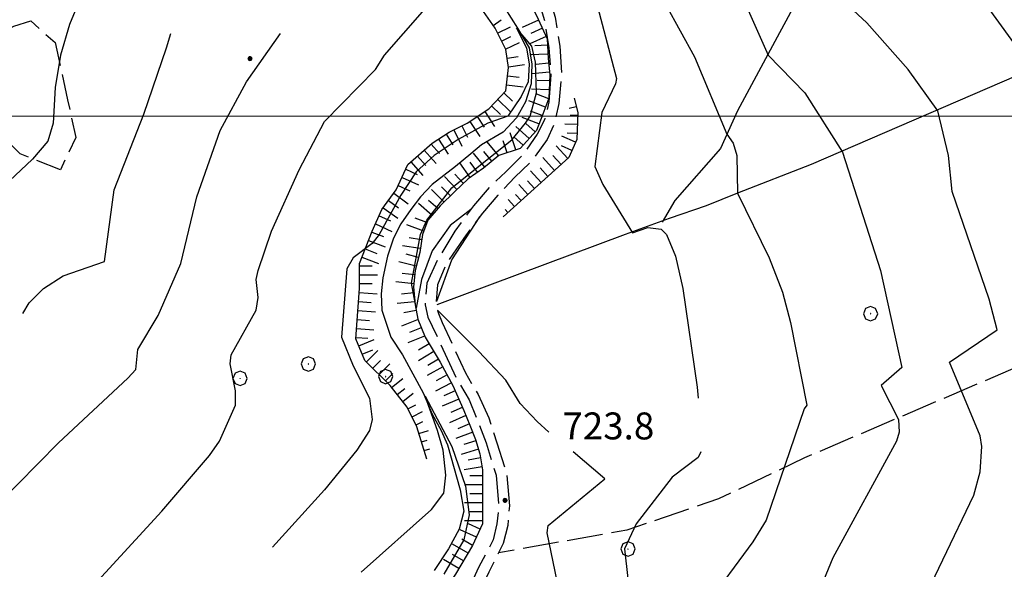
# Model space of a CAD drawing. Extents: x 2590165 to 2594989, y 4505206 to 4508664.
# Drawn here: x 2590527 to 2590801, y 4505874 to 4506027 of the extents above; entities that cross this region are included whole.
import ezdxf

# ---------------------------------------------------------------- set-up
doc = ezdxf.new("R2010")
doc.units = 0
doc.header["$LTSCALE"] = 5
doc.header["$MEASUREMENT"] = 0
for name, pattern in [('102', [2.5, 2, -0.5]), ('701', [2.5, 2, -0.5]), ('LSCA1', [1, -0.5, -0.5])]:
    doc.linetypes.add(name, pattern=pattern)
for name, color, linetype in [('10200000', 1, '102'), ('30200000', 1, 'Continuous'), ('60100000', 1, 'LSCA1'), ('70100000', 1, '701'), ('70400000', 1, 'Continuous'), ('80100000', 2, 'Continuous'), ('80200000', 1, 'Continuous'), ('80400000', 1, 'Continuous'), ('A0140000', 2, 'Continuous'), ('PARAMETR', 1, 'Continuous')]:
    doc.layers.add(name, color=color, linetype=linetype)
doc.styles.get("Standard").update_dxf_attribs({"font": 'romans.shx'})

# ---------------------------------------------------------------- blocks, each defined once
blk = doc.blocks.new('CERCHIO1')
at = {"linetype": 'Continuous'}
for p, q in [((-0.28, 0.28), (-0.397, -0.002)), ((0.003, 0.398), (-0.28, 0.28)), ((0, 0), (-0.002, -0.003)), ((0.002, 0.002), (0, 0)), ((0.005, 0.003), (0.002, 0.002)), ((0.286, 0.28), (0.003, 0.398)), ((0.009, 0.003), (0.005, 0.003)), ((0.011, 0.001), (0.009, 0.003)), ((0.013, -0.001), (0.011, 0.001)), ((0.403, -0.002), (0.286, 0.28)), ((-0.397, -0.002), (-0.28, -0.285)), ((-0.28, -0.285), (0.003, -0.402)), ((-0.002, -0.003), (-0.002, -0.006)), ((-0.002, -0.006), (0, -0.009)), ((0, -0.009), (0.002, -0.011)), ((0.002, -0.011), (0.005, -0.013)), ((0.003, -0.402), (0.286, -0.285)), ((0.005, -0.013), (0.009, -0.012)), ((0.009, -0.012), (0.011, -0.011)), ((0.011, -0.011), (0.013, -0.008)), ((0.014, -0.005), (0.013, -0.001)), ((0.013, -0.008), (0.014, -0.005)), ((0.286, -0.285), (0.403, -0.002))]:
    blk.add_line(p, q, dxfattribs=at)
blk = doc.blocks.new('CERCHIO5')
at = {"linetype": 'Continuous'}
for p, q in [((-0.2, 0.06), (-0.21, 0)), ((-0.21, 0), (-0.2, -0.06)), ((0, -0.2), (-0.21, 0)), ((-0.21, 0), (0, 0)), ((-0.2, -0.06), (0.02, 0.2)), ((-0.17, 0.12), (-0.2, 0.06)), ((0.16, -0.12), (-0.2, 0.06)), ((-0.2, 0.06), (0.19, -0.06)), ((-0.15, 0.09), (-0.18, 0.06)), ((-0.17, 0.09), (-0.18, 0.09)), ((-0.18, 0.09), (-0.09, 0.06)), ((-0.18, 0.06), (-0.18, 0.03)), ((-0.18, 0.03), (-0.18, 0.01)), ((-0.18, 0.01), (-0.18, -0.05)), ((-0.17, -0.12), (0.09, 0.18)), ((-0.12, 0.17), (-0.17, 0.12)), ((0.19, -0.06), (-0.17, 0.12)), ((-0.17, 0.12), (0, 0)), ((-0.17, 0.02), (-0.08, 0.11)), ((-0.15, 0.09), (-0.17, 0.09)), ((-0.16, 0.05), (-0.17, 0)), ((-0.12, -0.02), (-0.17, 0.02)), ((0, 0), (-0.17, -0.12)), ((-0.17, 0), (-0.16, -0.08)), ((-0.07, 0.16), (-0.16, 0.05)), ((-0.14, 0.05), (-0.16, -0.02)), ((-0.14, 0.11), (-0.15, 0.09)), ((-0.13, 0.02), (-0.15, 0.09)), ((-0.09, 0.06), (-0.14, 0.14)), ((-0.14, 0.14), (0, 0.07)), ((-0.1, 0.12), (-0.14, 0.11)), ((-0.13, 0.09), (-0.14, 0)), ((-0.08, 0.08), (-0.14, 0.05)), ((-0.14, 0), (-0.12, -0.07)), ((-0.07, 0.16), (-0.13, 0.09)), ((-0.13, 0.09), (-0.12, 0.11)), ((-0.11, -0.01), (-0.13, 0.09)), ((-0.09, -0.03), (-0.13, 0.02)), ((-0.07, 0.19), (-0.12, 0.17)), ((0.06, 0.19), (-0.12, -0.16)), ((-0.12, -0.16), (-0.07, 0.19)), ((0, -0.2), (-0.12, 0.17)), ((-0.12, 0.17), (0.16, -0.12)), ((-0.12, 0.11), (-0.11, 0.14)), ((-0.08, 0.05), (-0.12, -0.02)), ((-0.11, 0.14), (-0.1, 0.18)), ((-0.1, 0.18), (-0.08, 0.17)), ((-0.07, 0.16), (-0.1, 0.12)), ((-0.08, 0.17), (-0.03, 0.18)), ((-0.02, 0.15), (-0.08, 0.05)), ((-0.05, 0.13), (-0.08, 0.08)), ((-0.08, 0.11), (0.01, 0.1)), ((0, 0.2), (-0.07, 0.19)), ((0.02, 0.2), (-0.07, 0.16)), ((-0.07, 0.19), (0.12, -0.16)), ((-0.03, 0.18), (-0.07, 0.16)), ((0, 0.15), (-0.07, 0.16)), ((-0.05, 0.06), (-0.07, -0.01)), ((-0.07, -0.18), (0.04, 0.01)), ((0.01, 0.15), (-0.05, 0.11)), ((-0.04, 0.12), (-0.05, 0.13)), ((-0.05, 0.11), (-0.05, 0.06)), ((-0.02, 0.1), (-0.05, 0.06)), ((-0.05, 0.06), (-0.02, 0.1)), ((-0.03, 0.18), (-0.04, 0.12)), ((0.01, 0.19), (-0.03, 0.18)), ((0, 0.17), (-0.03, 0.18)), ((-0.03, 0.18), (0.01, 0.15)), ((0.01, 0.05), (-0.03, -0.02)), ((0.06, 0.13), (-0.02, 0.15)), ((-0.02, 0.1), (0.03, 0.11)), ((0.07, 0.09), (-0.02, 0.1)), ((0, 0), (0, 0.2)), ((0.06, 0.19), (0, 0.2)), ((0, 0.07), (0.04, 0.2)), ((0, 0), (0.06, 0.19)), ((0.12, 0.17), (0, -0.2)), ((0.04, 0.16), (0, 0.17)), ((0.06, 0.14), (0, 0.15)), ((0.07, 0.05), (0, -0.04)), ((0, 0), (0.2, 0)), ((0, 0), (0, -0.2)), ((0.03, 0.11), (0.01, 0.19)), ((0.01, 0.1), (0.07, 0.05)), ((0.07, 0.04), (0.01, 0.05)), ((0.15, 0.14), (0.03, 0.07)), ((0.03, 0.11), (0.09, 0.09)), ((0.07, -0.09), (0.03, 0.11)), ((0.03, 0.07), (0.19, 0.06)), ((0.03, -0.08), (0.08, 0.07)), ((0.04, 0.2), (0.07, 0.1)), ((0.09, 0.18), (0.04, -0.2)), ((0.11, 0.14), (0.04, 0.16)), ((0.04, 0.01), (0.15, 0.14)), ((0.05, -0.06), (0.11, 0.03)), ((0.12, 0.17), (0.06, 0.19)), ((0.06, -0.19), (0.12, 0.17)), ((0.12, 0.12), (0.06, 0.14)), ((0.08, 0.07), (0.06, 0.13)), ((0.16, 0.12), (0.06, -0.19)), ((0.07, 0.1), (0.08, 0.18)), ((0.12, 0.04), (0.07, 0.09)), ((0.07, -0.02), (0.07, 0.04)), ((0.08, 0.18), (0.2, -0.03)), ((0.09, 0.09), (0.12, 0.05)), ((0.14, 0.07), (0.1, -0.08)), ((0.16, 0.11), (0.11, 0.14)), ((0.11, 0.03), (0.14, 0.1)), ((0.16, 0.12), (0.12, 0.17)), ((0.12, -0.16), (0.16, 0.12)), ((0.16, 0.06), (0.12, 0.12)), ((0.12, 0.05), (0.12, 0.05)), ((0.12, 0.05), (0.13, -0.03)), ((0.12, -0.06), (0.12, 0.04)), ((0.13, -0.07), (0.16, 0)), ((0.14, 0.1), (0.14, 0.07)), ((0.19, 0.06), (0.16, 0.12)), ((0.17, 0.06), (0.16, 0.11)), ((0.16, 0.04), (0.16, 0.06)), ((0.16, 0), (0.16, 0.04)), ((0.19, 0.06), (0.17, -0.1)), ((0.18, -0.01), (0.17, 0.06)), ((0.2, 0), (0.19, 0.06)), ((0.19, -0.06), (0.2, 0)), ((-0.2, -0.06), (-0.17, -0.12)), ((0.17, -0.1), (-0.2, -0.06)), ((-0.18, -0.05), (-0.16, -0.1)), ((-0.17, -0.12), (-0.12, -0.16)), ((-0.16, -0.02), (-0.12, -0.04)), ((-0.15, -0.04), (-0.16, -0.11)), ((-0.16, -0.08), (-0.13, -0.13)), ((-0.16, -0.1), (-0.12, -0.15)), ((-0.16, -0.11), (-0.11, -0.13)), ((-0.12, -0.02), (-0.15, -0.04)), ((-0.13, -0.06), (-0.11, -0.02)), ((-0.1, -0.08), (-0.13, -0.06)), ((-0.13, -0.13), (-0.06, -0.15)), ((-0.11, -0.02), (-0.12, -0.02)), ((-0.12, -0.04), (-0.08, -0.02)), ((-0.12, -0.07), (-0.09, -0.09)), ((-0.12, -0.15), (-0.06, -0.16)), ((-0.12, -0.16), (-0.07, -0.19)), ((-0.1, -0.08), (-0.11, -0.01)), ((-0.11, -0.13), (-0.09, -0.16)), ((-0.06, -0.04), (-0.1, -0.1)), ((0, -0.09), (-0.1, -0.08)), ((-0.08, -0.14), (-0.1, -0.08)), ((-0.1, -0.1), (0.03, -0.13)), ((-0.05, -0.07), (-0.09, -0.03)), ((-0.09, -0.18), (-0.05, -0.07)), ((-0.09, -0.09), (-0.03, -0.13)), ((-0.09, -0.16), (-0.09, -0.18)), ((-0.03, -0.15), (-0.08, -0.14)), ((-0.07, -0.01), (-0.04, -0.05)), ((0.04, -0.2), (-0.07, -0.18)), ((-0.07, -0.19), (0, -0.2)), ((0.1, -0.08), (-0.06, -0.04)), ((-0.06, -0.15), (0.01, -0.16)), ((-0.06, -0.16), (-0.03, -0.19)), ((0, -0.04), (-0.05, -0.07)), ((0.05, -0.06), (-0.05, -0.07)), ((-0.05, -0.07), (0.05, -0.06)), ((-0.05, -0.07), (-0.05, -0.18)), ((-0.05, -0.18), (0.03, -0.08)), ((-0.04, -0.05), (0.01, -0.06)), ((-0.03, -0.02), (0.02, -0.05)), ((-0.03, -0.13), (0.05, -0.13)), ((0.05, -0.13), (-0.03, -0.15)), ((-0.03, -0.19), (0.04, -0.18)), ((0.14, -0.11), (0, -0.09)), ((0, -0.2), (0.06, -0.19)), ((0.01, -0.06), (0.05, -0.06)), ((0.01, -0.16), (0.04, -0.15)), ((0.02, -0.05), (0.07, -0.07)), ((0.03, -0.13), (0.07, -0.09)), ((0.13, -0.03), (0.04, -0.05)), ((0.04, -0.05), (0.05, -0.13)), ((0.04, -0.15), (0.1, -0.13)), ((0.04, -0.18), (0.06, -0.18)), ((0.05, -0.06), (0.07, -0.02)), ((0.13, -0.03), (0.05, -0.06)), ((0.05, -0.13), (0.11, -0.11)), ((0.06, -0.19), (0.12, -0.16)), ((0.06, -0.18), (0.09, -0.16)), ((0.07, -0.07), (0.15, -0.08)), ((0.09, -0.16), (0.12, -0.15)), ((0.1, -0.13), (0.13, -0.07)), ((0.11, -0.11), (0.12, -0.06)), ((0.12, -0.15), (0.14, -0.11)), ((0.12, -0.16), (0.16, -0.12)), ((0.2, -0.03), (0.13, -0.03)), ((0.15, -0.08), (0.18, -0.07)), ((0.16, -0.12), (0.19, -0.06)), ((0.18, -0.07), (0.18, -0.01))]:
    blk.add_line(p, q, dxfattribs=at)
blk = doc.blocks.new('BA1LUNG')
at = {"linetype": 'Continuous'}
blk.add_line((0, 0), (1, 0), dxfattribs=at)
blk = doc.blocks.new('BA1CORT')
at = {"linetype": 'Continuous'}
blk.add_line((0, 0), (0.7, 0), dxfattribs=at)

msp = doc.modelspace()

# ---------------------------------------------------------------- linework, layer by layer
at = {"layer": '10200000', "linetype": '102', "flags": 128}
for points in [[(2590749.75, 4506264), (2590741, 4506246.5), (2590735.75, 4506237.5), (2590731.75, 4506228), (2590730, 4506221), (2590728.75, 4506214), (2590727, 4506205), (2590723.25, 4506194), (2590717.5, 4506184), (2590710.75, 4506173), (2590703.25, 4506163), (2590695.25, 4506152.5), (2590689, 4506141), (2590682.25, 4506129), (2590677, 4506119), (2590670.75, 4506106.5), (2590667, 4506099.5), (2590664.25, 4506092), (2590663.5, 4506087), (2590663.75, 4506082), (2590664.25, 4506069.5), (2590666, 4506056.5), (2590668.5, 4506043.5), (2590670.5, 4506035), (2590673, 4506026.5), (2590674.25, 4506019), (2590674.75, 4506011.5), (2590674.25, 4506004), (2590673, 4505999), (2590671, 4505995), (2590667.25, 4505989.5), (2590662.25, 4505984.5), (2590658, 4505980.5), (2590653.25, 4505975), (2590648, 4505968), (2590643.25, 4505960), (2590640.25, 4505953.5), (2590639.75, 4505947.5), (2590640.5, 4505944), (2590641.75, 4505941.5), (2590648.5, 4505927), (2590652, 4505921), (2590654.5, 4505915), (2590656.75, 4505909), (2590659.5, 4505900), (2590660.25, 4505891.5), (2590659.75, 4505886.5), (2590658.75, 4505882), (2590654.75, 4505874.5), (2590651, 4505866.5), (2590645.75, 4505855.5), (2590641, 4505845), (2590638.5, 4505840), (2590637, 4505833.5), (2590636.5, 4505828), (2590636.75, 4505822.5), (2590637.25, 4505808.5), (2590637, 4505800), (2590636, 4505794), (2590634.25, 4505788), (2590630.5, 4505778), (2590622, 4505765.5), (2590617.5, 4505759.5), (2590612.5, 4505754), (2590608.25, 4505750.5), (2590603.5, 4505747), (2590598, 4505742), (2590593.75, 4505736), (2590592.25, 4505728), (2590590.25, 4505709.5), (2590589.5, 4505701), (2590589, 4505690.5), (2590589.25, 4505683.5)], [(2590752, 4506262), (2590743.75, 4506245), (2590738.5, 4506236.5), (2590734.5, 4506227), (2590732.75, 4506220.5), (2590731.75, 4506214), (2590730, 4506204.5), (2590726, 4506193), (2590720, 4506182.5), (2590713.25, 4506171.5), (2590705.75, 4506161), (2590697.5, 4506150.5), (2590691.5, 4506139.5), (2590685.5, 4506128.5), (2590679.75, 4506117.5), (2590674, 4506106.5), (2590669.75, 4506098.5), (2590667.25, 4506091.5), (2590666.5, 4506087), (2590666.75, 4506082), (2590667.25, 4506069.5), (2590668.75, 4506057), (2590671.25, 4506044), (2590673.5, 4506035.5), (2590676, 4506027.5), (2590677.25, 4506019.5), (2590677.75, 4506011.5), (2590677, 4506003.5), (2590675.75, 4505998), (2590673.75, 4505993.5), (2590669.5, 4505987.5), (2590664.75, 4505983), (2590660, 4505978), (2590655.75, 4505973), (2590650.5, 4505966), (2590645.75, 4505959), (2590643.25, 4505953), (2590642.75, 4505947.5), (2590643.5, 4505945), (2590644.5, 4505942.5), (2590651, 4505928.5), (2590654.5, 4505922.5), (2590657.5, 4505916), (2590659.75, 4505909), (2590662.5, 4505900.5), (2590663.25, 4505891.5), (2590662.75, 4505886), (2590661.5, 4505881), (2590657.5, 4505873), (2590653.75, 4505865.5), (2590648.75, 4505854.5), (2590643.75, 4505844), (2590641.5, 4505838.5), (2590640, 4505833), (2590639.5, 4505827.5), (2590639.75, 4505822), (2590640.25, 4505808.5), (2590640, 4505799.5), (2590638.75, 4505793), (2590637.25, 4505787), (2590633, 4505776.5), (2590624.5, 4505764), (2590619.75, 4505757.5), (2590614.5, 4505752), (2590610.25, 4505748), (2590605.5, 4505744.5), (2590600.25, 4505740), (2590596.5, 4505735), (2590595, 4505727.5), (2590593.25, 4505709), (2590592.5, 4505700.5), (2590592, 4505690.5), (2590592.25, 4505683.5)]]:
    msp.add_lwpolyline(points, dxfattribs=at)
at = {"layer": '30200000', "linetype": 'Continuous', "flags": 128}
for points in [[(2591050.5, 4506113), (2591008.5, 4506095), (2590953.75, 4506072), (2590916.5, 4506058), (2590849.25, 4506029), (2590808.5, 4506013), (2590747.25, 4505986.5), (2590726.75, 4505978.5), (2590718, 4505975), (2590707.75, 4505971.5), (2590695.5, 4505967), (2590643, 4505947.5)], [(2590805.25, 4506084), (2590797.25, 4506080.5), (2590786, 4506075.5), (2590776.25, 4506072), (2590773.5, 4506070.5), (2590765, 4506063.5), (2590755, 4506052.5), (2590747, 4506039), (2590737.75, 4506022), (2590726.75, 4506001.5), (2590722, 4505991), (2590709.25, 4505976.5), (2590705.75, 4505970.5)], [(2590662, 4506030), (2590665.5, 4506024.5), (2590668.75, 4506019), (2590669.5, 4506014.5), (2590669.25, 4506009), (2590667.75, 4506004), (2590665.25, 4505999.5), (2590661.5, 4505995.5), (2590655.5, 4505992), (2590652.5, 4505989.5), (2590648.25, 4505986), (2590641.75, 4505981), (2590638.5, 4505977.5), (2590635.75, 4505974), (2590633, 4505970), (2590631, 4505966), (2590629.25, 4505961), (2590628, 4505955), (2590627.5, 4505950.5), (2590627.75, 4505946), (2590630.25, 4505938.5), (2590633.5, 4505933.5), (2590639.25, 4505923), (2590641.75, 4505917), (2590644.25, 4505912.5), (2590646, 4505908.5), (2590649.5, 4505896), (2590650.5, 4505890), (2590649.25, 4505885), (2590646.25, 4505879.5), (2590642.25, 4505873.5)]]:
    msp.add_lwpolyline(points, dxfattribs=at)
at = {"layer": '60100000', "linetype": 'LSCA1', "flags": 128}
for points in [[(2590663, 4506077.5), (2590663, 4506071.5), (2590662.5, 4506065.5), (2590662.25, 4506060.5), (2590663, 4506055.5), (2590664.25, 4506043.5), (2590666.5, 4506035.5), (2590669.25, 4506031), (2590671.25, 4506027), (2590673.75, 4506021.5), (2590674, 4506016), (2590674.5, 4506011.5), (2590674.25, 4506005), (2590672.5, 4506000.5), (2590670.75, 4505996), (2590666.25, 4505991), (2590660.25, 4505989), (2590656, 4505985.5), (2590651.75, 4505982.5), (2590648, 4505979), (2590644, 4505975), (2590640.5, 4505971), (2590639, 4505967), (2590638.25, 4505962), (2590637, 4505957), (2590636.5, 4505952.5), (2590637, 4505947.5), (2590637.75, 4505943.5), (2590639.75, 4505938.5), (2590644, 4505931.5), (2590647.5, 4505925), (2590650.5, 4505918), (2590652.25, 4505914), (2590653.75, 4505910), (2590655, 4505906), (2590655.75, 4505901.5), (2590655.75, 4505897), (2590655.75, 4505891), (2590655.75, 4505886.5), (2590653, 4505880.5), (2590648.25, 4505872.5), (2590645, 4505867.5), (2590642.25, 4505862), (2590640.75, 4505858.5), (2590639.25, 4505853.5), (2590636.5, 4505847), (2590634.5, 4505842.5), (2590633.5, 4505838), (2590632.5, 4505831), (2590633.5, 4505821), (2590634, 4505816), (2590634.5, 4505812), (2590634.75, 4505806.5), (2590634.5, 4505800), (2590634.5, 4505793), (2590632.75, 4505785), (2590629.75, 4505777), (2590627.25, 4505773.5), (2590623.25, 4505767.5), (2590620.75, 4505764.5), (2590617.25, 4505760.5), (2590614, 4505758.5), (2590607.75, 4505753), (2590605, 4505750), (2590601, 4505747.5)], [(2590640.25, 4505904.5), (2590637.5, 4505913.5), (2590634.75, 4505919), (2590630, 4505925), (2590623, 4505932), (2590620.5, 4505938), (2590621.5, 4505952), (2590621.5, 4505959), (2590625, 4505968), (2590627.75, 4505974), (2590631.75, 4505979.5), (2590635, 4505986.5), (2590641.75, 4505992.5), (2590646.5, 4505995.5), (2590651.5, 4505998), (2590657.5, 4506002), (2590662.25, 4506007), (2590663, 4506013.5), (2590662.25, 4506018.5), (2590659.25, 4506024.5), (2590654.75, 4506031), (2590651.25, 4506034.5), (2590647, 4506038), (2590644.75, 4506039.5)], [(2590681.25, 4506005), (2590682.25, 4506001), (2590682, 4505993.5), (2590679.75, 4505988.5), (2590676, 4505985), (2590661.5, 4505972)]]:
    msp.add_lwpolyline(points, dxfattribs=at)
at = {"layer": '70100000', "linetype": '701', "flags": 128}
for points in [[(2591242.2, 4506107.9), (2591227.54, 4506101.39), (2591190.07, 4506089.98), (2591152.6, 4506077.5), (2591116.77, 4506063.38), (2591106.99, 4506052.52), (2591040.2, 4506027), (2590984.82, 4506005.28), (2590927.8, 4505984.1), (2590900.11, 4505968.89), (2590881.65, 4505955.86), (2590859.38, 4505950.98), (2590824.09, 4505938.49), (2590745.35, 4505904.82), (2590721.46, 4505893.42), (2590695.94, 4505884.73), (2590660.21, 4505878.43)], [(2590521.5, 4505995), (2590513.75, 4506005.5), (2590511.5, 4506012), (2590512.5, 4506014.5), (2590517, 4506020), (2590521.5, 4506023), (2590525.25, 4506025), (2590530, 4506026.5), (2590536.75, 4506020.5), (2590540.25, 4506004.5), (2590542.5, 4505994), (2590538.25, 4505985), (2590527, 4505989.5), (2590521.5, 4505995)]]:
    msp.add_lwpolyline(points, dxfattribs=at)
at = {"layer": '80100000', "linetype": 'Continuous', "flags": 128}
for points in [[(2590809, 4506013), (2590774.25, 4506061), (2590771.5, 4506066.5), (2590771.5, 4506068), (2590772, 4506069.5), (2590767.25, 4506077), (2590766.5, 4506082.5), (2590763.25, 4506093.5), (2590762.5, 4506101), (2590755.25, 4506120.5), (2590762.25, 4506157.5), (2590764.25, 4506166), (2590770.75, 4506187), (2590772, 4506192.5), (2590774.5, 4506209), (2590774.5, 4506215), (2590773.25, 4506224), (2590774.5, 4506232.5)], [(2590652.5, 4505974), (2590646.75, 4505969.5), (2590641.75, 4505962.5), (2590638.75, 4505954.5), (2590637.25, 4505946.5), (2590636, 4505953.5), (2590638.5, 4505967), (2590640.25, 4505971), (2590647.25, 4505980), (2590664, 4505993.5), (2590667.75, 4505998), (2590669, 4506000), (2590670.75, 4506006.5), (2590670.5, 4506015), (2590669.5, 4506019.5), (2590665.25, 4506024.5), (2590668, 4506019), (2590668.75, 4506014.5), (2590668.5, 4506009.5), (2590666.5, 4506005.5), (2590662.75, 4506000), (2590657.25, 4505998), (2590649, 4505993.5), (2590642.25, 4505989), (2590637.25, 4505984.5), (2590633, 4505978), (2590627, 4505967), (2590625, 4505964.5), (2590619.75, 4505960.5), (2590618, 4505957.5), (2590616.5, 4505938.5), (2590619.75, 4505930.5), (2590624.25, 4505921.5), (2590625, 4505915.5), (2590624.25, 4505912.5), (2590620.75, 4505907), (2590611.75, 4505896), (2590597.25, 4505880)], [(2590643, 4505948.5), (2590647.25, 4505960), (2590655, 4505972)], [(2590674.25, 4505912), (2590671, 4505915), (2590666.25, 4505920), (2590662.25, 4505926.5), (2590654.75, 4505934.5), (2590643.25, 4505946)], [(2590674.75, 4505684), (2590674.75, 4505684.5), (2590673.75, 4505706), (2590675.5, 4505713.5), (2590678.75, 4505723), (2590690, 4505747), (2590690.75, 4505749.5), (2590688.25, 4505760), (2590689.25, 4505770), (2590688.75, 4505780.5), (2590690.25, 4505790.5), (2590686.75, 4505823), (2590685, 4505835.5), (2590681.75, 4505849), (2590681.25, 4505861), (2590676.5, 4505870.5), (2590673.75, 4505884), (2590674, 4505886), (2590689.75, 4505899), (2590681, 4505906.5)]]:
    msp.add_lwpolyline(points, dxfattribs=at)
at = {"layer": '80200000', "linetype": 'Continuous', "flags": 128}
for points in [[(2590585, 4506127), (2590579.25, 4506121), (2590573, 4506115.5), (2590571, 4506114.5), (2590569.25, 4506114.5), (2590567.5, 4506115), (2590548.25, 4506128.5), (2590542.75, 4506130.5), (2590551.5, 4506118), (2590557.25, 4506097), (2590548.75, 4506073.5), (2590546, 4506062), (2590544.5, 4506052), (2590547, 4506043), (2590547, 4506040.5), (2590540.75, 4506025.5), (2590538.25, 4506017), (2590536.75, 4506008), (2590536.25, 4505998), (2590534.75, 4505993), (2590530.5, 4505988), (2590522.5, 4505980.5)], [(2590694.5, 4506069), (2590706.75, 4506031), (2590714.75, 4506016.5), (2590723.75, 4505995), (2590725.5, 4505992.5), (2590726.5, 4505989), (2590726.75, 4505978.5), (2590735.5, 4505960.5), (2590739.25, 4505951), (2590741.5, 4505942.5), (2590746, 4505919.5), (2590745.25, 4505918.5), (2590734.75, 4505887.5), (2590731, 4505881.5), (2590717.75, 4505863.5), (2590717, 4505861), (2590718.25, 4505850), (2590722, 4505834.5)], [(2590670.75, 4506047), (2590674, 4506043.5), (2590685.25, 4506037), (2590686.5, 4506035.5), (2590693, 4506010.5), (2590692.75, 4506009), (2590689, 4506001), (2590687, 4505986), (2590689.25, 4505981), (2590697.5, 4505967.5), (2590701.75, 4505969), (2590705.5, 4505968.5), (2590707, 4505967), (2590709.5, 4505961), (2590711.5, 4505952), (2590715.5, 4505924.5), (2590715.75, 4505921.5)], [(2590723.25, 4506044), (2590735.25, 4506017), (2590745.5, 4506006.5), (2590756, 4505990), (2590766.5, 4505957), (2590772.5, 4505930), (2590766.75, 4505925), (2590771.5, 4505915.5), (2590771.75, 4505912), (2590771, 4505909.5), (2590753.25, 4505877), (2590748.5, 4505865.5)], [(2590775.25, 4505858.5), (2590792.5, 4505894.5), (2590794.25, 4505901), (2590794.75, 4505908), (2590794.25, 4505911), (2590785.75, 4505931.5), (2590799, 4505940.5), (2590796.75, 4505949), (2590786.5, 4505979), (2590785.5, 4505989), (2590782.5, 4506001.5), (2590774.25, 4506013), (2590762.75, 4506026), (2590755.25, 4506033)], [(2590543.5, 4505865), (2590566.5, 4505890), (2590579.75, 4505905.5), (2590582.5, 4505909.5), (2590587, 4505919.5), (2590587, 4505923.5), (2590585.5, 4505931), (2590585.75, 4505933.5), (2590592.75, 4505946), (2590593.25, 4505949.5), (2590592.75, 4505954.5), (2590593.25, 4505957), (2590597, 4505968), (2590604.75, 4505985), (2590611.75, 4505998.5), (2590626, 4506013), (2590628.5, 4506017), (2590639, 4506029)], [(2590507.25, 4505873), (2590511.75, 4505881.5), (2590515, 4505886), (2590537.75, 4505909), (2590557, 4505927), (2590559.25, 4505929.5), (2590559.75, 4505935), (2590565.5, 4505944.5), (2590571.75, 4505959), (2590576.25, 4505977.5), (2590582.75, 4505996), (2590590, 4506009.5), (2590599.5, 4506023)], [(2590527.75, 4505945), (2590529.5, 4505948), (2590533.5, 4505952), (2590539, 4505955.5), (2590550.5, 4505959.5), (2590553.25, 4505979.5), (2590561.5, 4506000.5), (2590567.75, 4506019), (2590569, 4506023)], [(2590622, 4505873), (2590641.5, 4505890.5), (2590645, 4505895), (2590645.5, 4505900), (2590644.75, 4505907), (2590643.25, 4505912.5), (2590639.75, 4505922), (2590647.25, 4505908), (2590651, 4505897), (2590652, 4505889), (2590650.5, 4505882), (2590645, 4505872.5)], [(2590716.5, 4505906.5), (2590715.75, 4505905), (2590708.5, 4505899.5), (2590698.5, 4505886.5), (2590695.25, 4505879.5), (2590698.75, 4505849), (2590703.75, 4505831), (2590704.75, 4505820.5), (2590704, 4505811), (2590705.75, 4505800), (2590704.25, 4505793), (2590703, 4505774.5), (2590704.25, 4505761.5), (2590704.5, 4505745.5), (2590704, 4505730), (2590702.75, 4505722), (2590700, 4505714), (2590694.25, 4505709), (2590695.25, 4505684.5)]]:
    msp.add_lwpolyline(points, dxfattribs=at)
at = {"layer": 'PARAMETR', "linetype": 'Continuous', "lineweight": 0, "flags": 128}
msp.add_lwpolyline([(2590343.01, 4506000), (2593863.23, 4506000)], dxfattribs=at)

# ---------------------------------------------------------------- block references
at = {"layer": '60100000', "linetype": 'Continuous'}
for name, p, xscale, yscale, zscale, rotation in [('BA1CORT', (2590658.72, 4506025.26), 3.880243294800745, 3.880243294800745, 3.880243294800745, 34.69515354210583), ('BA1LUNG', (2590671.37, 4506026.73), 4.999999999551686, 4.999999999551686, 4.999999999551686, 204.4439547715842), ('BA1LUNG', (2590659.96, 4506023.09), 4.022366095861528, 4.022366095861528, 4.022366095861528, 26.56505116224611), ('BA1CORT', (2590672.41, 4506024.45), 4.999999999551686, 4.999999999551686, 4.999999999551686, 204.4439547715842), ('BA1CORT', (2590661.07, 4506020.85), 4.150189879776652, 4.150189879776652, 4.150189879776652, 26.56505114832786), ('BA1LUNG', (2590673.44, 4506022.18), 4.999999999551686, 4.999999999551686, 4.999999999551686, 204.4439547715842), ('BA1LUNG', (2590662.19, 4506018.62), 4.266330702125286, 4.266330702125286, 4.266330702125286, 26.56505119106173), ('BA1CORT', (2590673.83, 4506019.75), 5.000000000146553, 5.000000000146553, 5.000000000146553, 182.6025622206722), ('BA1CORT', (2590662.6, 4506016.16), 4.372746476092365, 4.372746476092365, 4.372746476092365, 8.530765611456639), ('BA1LUNG', (2590673.94, 4506017.25), 5.000000000146553, 5.000000000146553, 5.000000000146553, 182.6025622206722), ('BA1LUNG', (2590662.97, 4506013.68), 4.470940761671793, 4.470940761671793, 4.470940761671793, 8.530765589292894), ('BA1CORT', (2590674.14, 4506014.76), 4.999999999359177, 4.999999999359177, 4.999999999359177, 186.3401917341245), ('BA1CORT', (2590662.73, 4506011.2), 4.562093316283645, 4.562093316283645, 4.562093316283645, 353.4180553437048), ('BA1LUNG', (2590674.41, 4506012.27), 4.999999999359177, 4.999999999359177, 4.999999999359177, 186.3401917341245), ('BA1CORT', (2590674.43, 4506009.78), 5.000000000992697, 5.000000000992697, 5.000000000992697, 177.7974018187514), ('BA1LUNG', (2590662.45, 4506008.72), 4.647146865034688, 4.647146865034688, 4.647146865034688, 353.4180553437252), ('BA1LUNG', (2590674.34, 4506007.28), 5.000000000992697, 5.000000000992697, 5.000000000992697, 177.7974018187514), ('BA1LUNG', (2590660, 4506004.63), 4.801882320441751, 4.801882320441751, 4.801882320441751, 316.4688007365414), ('BA1CORT', (2590661.72, 4506006.44), 4.726866642740476, 4.726866642740476, 4.726866642740476, 316.4688007051784), ('BA1LUNG', (2590673.27, 4506002.47), 5.000000000763752, 5.000000000763752, 5.000000000763752, 158.7494944707634), ('BA1CORT', (2590674.17, 4506004.8), 5.000000000763752, 5.000000000763752, 5.000000000763752, 158.7494944707634), ('BA1CORT', (2590658.28, 4506002.82), 4.872718263557652, 4.872718263557652, 4.872718263557652, 316.4688007342344), ('BA1LUNG', (2590681.86, 4506002.57), 2.030723471232845, 2.030723471232845, 2.030723471232845, 194.0362434679265), ('BA1CORT', (2590654.28, 4505999.85), 5.000000001236971, 5.000000001236971, 5.000000001236971, 303.69006751858), ('BA1LUNG', (2590656.36, 4506001.24), 4.939815765025592, 4.939815765025592, 4.939815765025592, 303.6900675184899), ('BA1LUNG', (2590671.45, 4505997.81), 5.000000000763752, 5.000000000763752, 5.000000000763752, 158.7494944707634), ('BA1CORT', (2590672.36, 4506000.14), 5.000000000763752, 5.000000000763752, 5.000000000763752, 158.7494944707634), ('BA1CORT', (2590682.22, 4506000.12), 2.904434513915197, 2.904434513915197, 2.904434513915197, 178.0908475930165), ('BA1LUNG', (2590647.78, 4505996.14), 4.999999997399758, 4.999999997399758, 4.999999997399758, 296.565051177078), ('BA1CORT', (2590650.01, 4505997.26), 4.999999997399758, 4.999999997399758, 4.999999997399758, 296.565051177078), ('BA1LUNG', (2590652.2, 4505998.46), 5.000000001236971, 5.000000001236971, 5.000000001236971, 303.69006751858), ('BA1LUNG', (2590668.7, 4505993.73), 5.00000000009858, 5.00000000009858, 5.00000000009858, 138.012787514099), ('BA1CORT', (2590670.38, 4505995.58), 5.00000000009858, 5.00000000009858, 5.00000000009858, 138.012787514099), ('BA1LUNG', (2590682.14, 4505997.62), 3.469038187947883, 3.469038187947883, 3.469038187947883, 178.0908475939073), ('BA1LUNG', (2590643.48, 4505993.59), 5.000000000156195, 5.000000000156195, 5.000000000156195, 302.2756443086413), ('BA1CORT', (2590645.59, 4505994.93), 5.000000000156195, 5.000000000156195, 5.000000000156195, 302.2756443086413), ('BA1LUNG', (2590664.99, 4505990.58), 5.000000000995962, 5.000000000995962, 5.000000000995962, 108.4349488313591), ('BA1CORT', (2590667.03, 4505991.87), 5.00000000009858, 5.00000000009858, 5.00000000009858, 138.012787514099), ('BA1LUNG', (2590681.64, 4505992.7), 4.218948954486861, 4.218948954486861, 4.218948954486861, 155.7722546633033), ('BA1CORT', (2590682.05, 4505995.13), 3.886978081250529, 3.886978081250529, 3.886978081250529, 178.0908475635735), ('BA1LUNG', (2590639.54, 4505990.54), 4.999999999264882, 4.999999999264882, 4.999999999264882, 311.6335393365702), ('BA1CORT', (2590641.41, 4505992.2), 4.999999999264882, 4.999999999264882, 4.999999999264882, 311.6335393365702), ('BA1LUNG', (2590660.24, 4505988.99), 4.999999998666432, 4.999999998666432, 4.999999998666432, 129.4724598459209), ('BA1CORT', (2590662.61, 4505989.79), 5.000000000995962, 5.000000000995962, 5.000000000995962, 108.4349488313591), ('BA1LUNG', (2590679.47, 4505988.23), 4.729693994013989, 4.729693994013989, 4.729693994013989, 133.0250659946166), ('BA1CORT', (2590680.62, 4505990.42), 4.49435457148627, 4.49435457148627, 4.49435457148627, 155.7722546969331), ('BA1CORT', (2590637.67, 4505988.88), 4.999999999264882, 4.999999999264882, 4.999999999264882, 311.6335393365702), ('BA1LUNG', (2590656.38, 4505985.82), 4.999999998666432, 4.999999998666432, 4.999999998666432, 129.4724598459209), ('BA1CORT', (2590658.31, 4505987.41), 4.999999998666432, 4.999999998666432, 4.999999998666432, 129.4724598459209), ('BA1LUNG', (2590675.81, 4505984.83), 4.873330802822902, 4.873330802822902, 4.873330802822902, 131.8778695512379), ('BA1CORT', (2590677.64, 4505986.53), 4.935157973398349, 4.935157973398349, 4.935157973398349, 133.0250659772614), ('BA1CORT', (2590634.4, 4505985.21), 4.999999999773338, 4.999999999773338, 4.999999999773338, 335.0952312083259), ('BA1LUNG', (2590635.81, 4505987.22), 4.999999999264882, 4.999999999264882, 4.999999999264882, 311.6335393365702), ('BA1LUNG', (2590652.32, 4505982.9), 5.000000001434741, 5.000000001434741, 5.000000001434741, 125.2175929592175), ('BA1CORT', (2590654.36, 4505984.35), 5.000000001434741, 5.000000001434741, 5.000000001434741, 125.2175929592175), ('BA1CORT', (2590673.94, 4505983.16), 4.659327973189704, 4.659327973189704, 4.659327973189704, 131.8778695180366), ('BA1LUNG', (2590633.35, 4505982.94), 4.999999999773338, 4.999999999773338, 4.999999999773338, 335.0952312083259), ('BA1LUNG', (2590648.61, 4505979.57), 4.999999998824568, 4.999999998824568, 4.999999998824568, 133.0250659878177), ('BA1CORT', (2590650.43, 4505981.27), 4.999999998824568, 4.999999998824568, 4.999999998824568, 133.0250659878177), ('BA1LUNG', (2590672.08, 4505981.49), 4.412712604762432, 4.412712604762432, 4.412712604762432, 131.8778695565127), ('BA1CORT', (2590632.3, 4505980.67), 4.999999999773338, 4.999999999773338, 4.999999999773338, 335.0952312083259), ('BA1LUNG', (2590645.05, 4505976.05), 5.000000000039431, 5.000000000039431, 5.000000000039431, 135), ('BA1CORT', (2590646.82, 4505977.82), 5.000000000039431, 5.000000000039431, 5.000000000039431, 135), ('BA1LUNG', (2590668.36, 4505978.15), 3.766821769784808, 3.766821769784808, 3.766821769784808, 131.8778695406121), ('BA1CORT', (2590670.22, 4505979.82), 4.121726257647435, 4.121726257647435, 4.121726257647435, 131.8778695287435), ('BA1LUNG', (2590631.04, 4505978.53), 4.999999999441334, 4.999999999441334, 4.999999999441334, 323.9726266423586), ('BA1CORT', (2590666.5, 4505976.48), 3.311777590061513, 3.311777590061513, 3.311777590061513, 131.8778695523632), ('BA1LUNG', (2590628.1, 4505974.48), 4.999999999441334, 4.999999999441334, 4.999999999441334, 323.9726266423586), ('BA1CORT', (2590629.57, 4505976.5), 4.999999999441334, 4.999999999441334, 4.999999999441334, 323.9726266423586), ('BA1LUNG', (2590641.69, 4505972.36), 5.000000001160122, 5.000000001160122, 5.000000001160122, 138.8140748292706), ('BA1CORT', (2590643.33, 4505974.24), 5.000000001160122, 5.000000001160122, 5.000000001160122, 138.8140748292706), ('BA1LUNG', (2590664.64, 4505974.81), 2.67686176423124, 2.67686176423124, 2.67686176423124, 131.877869507176), ('BA1CORT', (2590626.96, 4505972.27), 5.000000000052064, 5.000000000052064, 5.000000000052064, 335.3764352037304), ('BA1CORT', (2590640.25, 4505970.35), 5.000000000675778, 5.000000000675778, 5.000000000675778, 159.4439547616803), ('BA1CORT', (2590662.78, 4505973.14), 1.618507138747527, 1.618507138747527, 1.618507138747527, 131.8778695421167), ('BA1LUNG', (2590625.91, 4505970), 5.000000000052064, 5.000000000052064, 5.000000000052064, 335.3764352037304), ('BA1LUNG', (2590639.38, 4505968), 5.000000000675778, 5.000000000675778, 5.000000000675778, 159.4439547616803), ('BA1CORT', (2590624.89, 4505967.72), 5.000000000763752, 5.000000000763752, 5.000000000763752, 338.7494944707634), ('BA1CORT', (2590638.79, 4505965.59), 5.000000001040478, 5.000000001040478, 5.000000001040478, 171.4692343649859), ('BA1LUNG', (2590623.98, 4505965.39), 5.000000000763752, 5.000000000763752, 5.000000000763752, 338.7494944707634), ('BA1LUNG', (2590638.42, 4505963.12), 5.000000001040478, 5.000000001040478, 5.000000001040478, 171.4692343649859), ('BA1LUNG', (2590622.17, 4505960.73), 5.000000000763752, 5.000000000763752, 5.000000000763752, 338.7494944707634), ('BA1CORT', (2590623.08, 4505963.06), 5.000000000763752, 5.000000000763752, 5.000000000763752, 338.7494944707634), ('BA1CORT', (2590637.92, 4505960.67), 4.999999998875837, 4.999999998875837, 4.999999998875837, 165.9637565514864), ('BA1LUNG', (2590637.31, 4505958.24), 4.999999998875837, 4.999999998875837, 4.999999998875837, 165.9637565514864), ('BA1CORT', (2590636.87, 4505955.79), 4.999999999359177, 4.999999999359177, 4.999999999359177, 173.6598082658755), ('BA1LUNG', (2590636.59, 4505953.31), 4.999999999359177, 4.999999999359177, 4.999999999359177, 173.6598082658755), ('BA1LUNG', (2590621.42, 4505950.86), 4.999999998838293, 4.999999998838293, 4.999999998838293, 355.9143832409351), ('BA1CORT', (2590636.67, 4505950.82), 4.999999999816755, 4.999999999816755, 4.999999999816755, 185.7105931507736), ('BA1CORT', (2590621.24, 4505948.36), 4.999999998838293, 4.999999998838293, 4.999999998838293, 355.9143832409351), ('BA1LUNG', (2590636.92, 4505948.33), 4.999999999816755, 4.999999999816755, 4.999999999816755, 185.7105931507736), ('BA1LUNG', (2590621.06, 4505945.87), 4.936083354629728, 4.936083354629728, 4.936083354629728, 355.9143832065465), ('BA1CORT', (2590637.31, 4505945.86), 5.000000001308734, 5.000000001308734, 5.000000001308734, 190.6196552859889), ('BA1CORT', (2590620.88, 4505943.37), 4.868783320341801, 4.868783320341801, 4.868783320341801, 355.9143831985517), ('BA1LUNG', (2590637.79, 4505943.41), 4.999999999089277, 4.999999999089277, 4.999999999089277, 201.8014094764429), ('BA1LUNG', (2590620.71, 4505940.88), 4.797721599956445, 4.797721599956445, 4.797721599956445, 355.9143832180441), ('BA1LUNG', (2590639.64, 4505938.77), 4.999999999089277, 4.999999999089277, 4.999999999089277, 201.8014094764429), ('BA1CORT', (2590638.71, 4505941.09), 4.999999999089277, 4.999999999089277, 4.999999999089277, 201.8014094764429), ('BA1CORT', (2590620.53, 4505938.39), 4.72245265764385, 4.72245265764385, 4.72245265764385, 355.9143832220378), ('BA1LUNG', (2590621.31, 4505936.05), 4.642446787239841, 4.642446787239841, 4.642446787239841, 22.61986492814675), ('BA1CORT', (2590640.9, 4505936.61), 4.999999997945571, 4.999999997945571, 4.999999997945571, 211.2637316789018), ('BA1CORT', (2590622.27, 4505933.74), 4.557067489323135, 4.557067489323135, 4.557067489323135, 22.61986492327039), ('BA1LUNG', (2590623.43, 4505931.57), 4.465540667545808, 4.465540667545808, 4.465540667545808, 45), ('BA1LUNG', (2590642.19, 4505934.47), 4.999999997945571, 4.999999997945571, 4.999999997945571, 211.2637316789018), ('BA1CORT', (2590625.2, 4505929.8), 4.366911887273179, 4.366911887273179, 4.366911887273179, 44.99999997839902), ('BA1LUNG', (2590626.97, 4505928.03), 4.259985581201593, 4.259985581201593, 4.259985581201593, 45), ('BA1CORT', (2590643.49, 4505932.34), 4.999999997945571, 4.999999997945571, 4.999999997945571, 211.2637316789018), ('BA1CORT', (2590628.74, 4505926.26), 4.143236319881815, 4.143236319881815, 4.143236319881815, 45.00000002276713), ('BA1LUNG', (2590644.72, 4505930.16), 5.00000000134598, 5.00000000134598, 5.00000000134598, 208.3007557732345), ('BA1CORT', (2590645.91, 4505927.96), 5.00000000134598, 5.00000000134598, 5.00000000134598, 208.3007557732345), ('BA1LUNG', (2590630.44, 4505924.44), 4.014675025449697, 4.014675025449697, 4.014675025449697, 38.36748538594707), ('BA1LUNG', (2590647.09, 4505925.76), 5.00000000134598, 5.00000000134598, 5.00000000134598, 208.3007557732345), ('BA1CORT', (2590631.99, 4505922.48), 3.871639712370587, 3.871639712370587, 3.871639712370587, 38.36748536910263), ('BA1LUNG', (2590633.55, 4505920.52), 3.710452876436771, 3.710452876436771, 3.710452876436771, 38.36748536841805), ('BA1CORT', (2590648.15, 4505923.49), 4.999999999473879, 4.999999999473879, 4.999999999473879, 203.1985905066416), ('BA1CORT', (2590635, 4505918.5), 3.525828704727481, 3.525828704727481, 3.525828704727481, 26.56505114323673), ('BA1LUNG', (2590649.13, 4505921.2), 4.999999999473879, 4.999999999473879, 4.999999999473879, 203.1985905066416), ('BA1LUNG', (2590636.12, 4505916.26), 3.309772536392041, 3.309772536392041, 3.309772536392041, 26.56505115905281), ('BA1LUNG', (2590651.11, 4505916.61), 5.000000000768233, 5.000000000768233, 5.000000000768233, 203.6293777306568), ('BA1CORT', (2590650.11, 4505918.9), 4.999999999473879, 4.999999999473879, 4.999999999473879, 203.1985905066416), ('BA1CORT', (2590637.24, 4505914.03), 3.049340829553487, 3.049340829553487, 3.049340829553487, 26.56505119664263), ('BA1CORT', (2590652.11, 4505914.32), 5.000000000768233, 5.000000000768233, 5.000000000768233, 203.6293777306568), ('BA1LUNG', (2590638.06, 4505911.67), 2.721466281943092, 2.721466281943092, 2.721466281943092, 16.99082333756287), ('BA1LUNG', (2590653.01, 4505911.98), 5.000000000675778, 5.000000000675778, 5.000000000675778, 200.5560452383197), ('BA1CORT', (2590638.79, 4505909.28), 2.278533751466849, 2.278533751466849, 2.278533751466849, 16.99082329665215), ('BA1CORT', (2590653.86, 4505909.63), 4.999999999359444, 4.999999999359444, 4.999999999359444, 197.3540246283032), ('BA1LUNG', (2590639.52, 4505906.89), 1.593105971093554, 1.593105971093554, 1.593105971093554, 16.99082326084311), ('BA1LUNG', (2590654.61, 4505907.25), 4.999999999359444, 4.999999999359444, 4.999999999359444, 197.3540246283032), ('BA1CORT', (2590655.2, 4505904.82), 4.999999999815302, 4.999999999815302, 4.999999999815302, 189.4623221817082), ('BA1LUNG', (2590655.61, 4505902.36), 4.999999999815302, 4.999999999815302, 4.999999999815302, 189.4623221817082), ('BA1LUNG', (2590655.75, 4505897.37), 5, 5, 5, 180), ('BA1CORT', (2590655.75, 4505899.87), 5, 5, 5, 180), ('BA1CORT', (2590655.75, 4505894.87), 5, 5, 5, 180), ('BA1LUNG', (2590655.75, 4505892.37), 5, 5, 5, 180), ('BA1CORT', (2590655.75, 4505889.87), 5, 5, 5, 180), ('BA1LUNG', (2590655.75, 4505887.37), 5, 5, 5, 180), ('BA1CORT', (2590655.07, 4505885.02), 5.000000000052064, 5.000000000052064, 5.000000000052064, 155.3764352037305), ('BA1LUNG', (2590654.03, 4505882.74), 5.000000000052064, 5.000000000052064, 5.000000000052064, 155.3764352037305), ('BA1CORT', (2590652.98, 4505880.47), 4.99999999963305, 4.99999999963305, 4.99999999963305, 149.3002774534871), ('BA1LUNG', (2590651.71, 4505878.32), 4.99999999963305, 4.99999999963305, 4.99999999963305, 149.3002774534871), ('BA1LUNG', (2590649.16, 4505874.02), 4.99999999963305, 4.99999999963305, 4.99999999963305, 149.3002774534871), ('BA1CORT', (2590650.43, 4505876.17), 4.99999999963305, 4.99999999963305, 4.99999999963305, 149.3002774534871)]:
    msp.add_blockref(name, p, dxfattribs=dict(at, xscale=xscale, yscale=yscale, zscale=zscale, rotation=rotation))
at = {"layer": '60100000', "linetype": 'Continuous', "xscale": 5, "yscale": 5, "zscale": 5}
for name, p in [('BA1CORT', (2590621.5, 4505958.35)), ('BA1LUNG', (2590621.5, 4505955.85)), ('BA1CORT', (2590621.5, 4505953.35))]:
    msp.add_blockref(name, p, dxfattribs=at)
at = {"layer": '70400000', "linetype": 'Continuous', "xscale": 5, "yscale": 5, "zscale": 5}
for p in [(2590763.75, 4505945), (2590607.25, 4505931), (2590588.25, 4505927), (2590628.75, 4505927.5), (2590696.25, 4505879.5)]:
    msp.add_blockref('CERCHIO1', p, dxfattribs=at)
at = {"layer": '80400000', "linetype": 'Continuous', "xscale": 2.5, "yscale": 2.5, "zscale": 2.5}
for p in [(2590591, 4506016), (2590662, 4505893)]:
    msp.add_blockref('CERCHIO5', p, dxfattribs=at)

# ---------------------------------------------------------------- texts
at = {"layer": 'A0140000', "linetype": 'Continuous'}
msp.add_text('723.8', height=7.5, dxfattribs=at).set_placement((2590678, 4505910))

doc.saveas('drawing.dxf')
